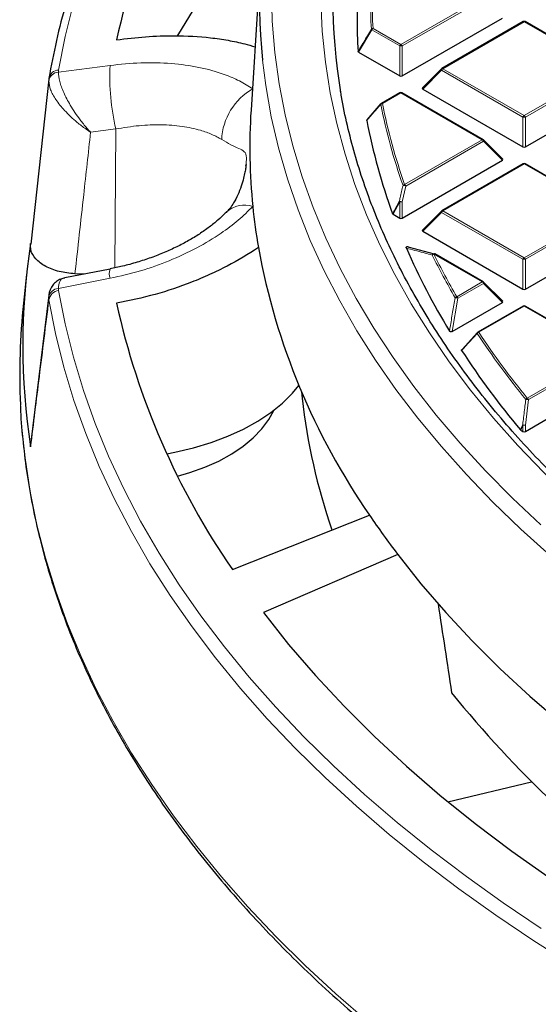
# Model space of a CAD drawing. Units: millimetres. Extents: x 0 to 420, y 0 to 297.
# Drawn here: x 224 to 245, y 156 to 197 of the extents above; entities that cross this region are included whole.
import ezdxf

# ---------------------------------------------------------------- set-up
doc = ezdxf.new("R2010")
doc.units = ezdxf.units.MM

msp = doc.modelspace()

# ---------------------------------------------------------------- linework, layer by layer
at = {"color": 7, "linetype": 'Continuous', "lineweight": 25}
for p, q in [((233.5281, 199.0274), (233.1328, 192.8904)), ((239.3794, 194.3049), (243.5241, 196.6976)), ((244.3816, 196.5475), (241.0208, 194.6073)), ((247.8224, 194.6073), (244.4616, 196.5475)), ((237.5799, 195.2872), (239.2814, 194.3049)), ((241.0042, 194.5946), (240.2153, 193.8056)), ((224.7801, 194.1656), (224.0281, 187.3428)), ((224.7807, 194.2035), (224.7775, 194.1659)), ((240.2279, 193.7585), (244.3726, 191.3659)), ((244.4706, 191.3659), (248.6152, 193.7585)), ((239.2904, 193.6084), (238.5274, 193.1679)), ((242.7312, 191.6682), (239.3704, 193.6084)), ((237.9381, 192.4932), (238.5184, 193.1596)), ((243.5367, 190.8666), (242.7478, 191.6555)), ((232.9235, 190.6054), (232.9259, 190.6394)), ((239.3794, 188.4268), (243.5241, 190.8194)), ((244.3816, 190.6693), (241.0208, 188.7292)), ((247.8224, 188.7292), (244.4616, 190.6693)), ((239.0048, 188.5865), (239.2814, 188.4268)), ((241.0042, 188.7164), (240.2153, 187.9275)), ((240.2279, 187.8804), (244.3726, 185.4877)), ((244.4706, 185.4877), (248.6152, 187.8804)), ((239.6712, 187.2221), (240.7023, 186.9469)), ((242.7312, 185.7901), (240.7299, 186.9455)), ((223.8573, 186.0927), (223.7301, 184.908)), ((227.3087, 186.3196), (225.4369, 185.9516)), ((226.2289, 186.1073), (225.8578, 186.1236)), ((243.5367, 184.9884), (242.7478, 185.7774)), ((224.7812, 185.2404), (224.0288, 179.1569)), ((241.4477, 183.7426), (243.5241, 184.9413)), ((244.3816, 184.7912), (242.507, 183.709)), ((247.8224, 182.851), (244.4616, 184.7912)), ((241.8531, 182.997), (242.498, 183.7007)), ((244.4706, 179.6096), (248.6152, 182.0022)), ((235.2219, 181.2498), (235.2504, 180.9841)), ((244.279, 179.6636), (244.2656, 179.6745)), ((244.279, 179.6636), (244.3726, 179.6096)), ((224.025, 178.9698), (224.0503, 179.1542)), ((232.3612, 173.9038), (238.0271, 176.1527)), ((239.1955, 174.5243), (233.6432, 172.1171)), ((241.2722, 164.3017), (244.7221, 165.1267))]:
    msp.add_line(p, q, dxfattribs=at)
at = {"color": 8, "linetype": 'Continuous', "lineweight": 18}
for p, q in [((239.3304, 195.6022), (242.6912, 197.5424)), ((242.7402, 197.4815), (239.3794, 195.5413)), ((238.1263, 196.2082), (237.5799, 195.2872)), ((239.2814, 195.5413), (238.1263, 196.2082)), ((238.1753, 196.2691), (239.3304, 195.6022)), ((244.4216, 196.5435), (241.0608, 194.6033)), ((247.7824, 194.6033), (244.4216, 196.5435)), ((239.2814, 194.3049), (239.2814, 195.5413)), ((239.3794, 195.5413), (239.3794, 194.3049)), ((225.1722, 194.4638), (227.306, 194.7387)), ((241.0608, 194.6033), (244.4216, 192.6632)), ((244.4216, 192.6632), (247.7824, 194.6033)), ((224.7775, 194.1659), (224.7716, 194.0975)), ((225.1793, 194.5458), (225.1722, 194.4638)), ((241.0118, 194.5424), (240.2279, 193.7585)), ((244.3726, 192.6022), (241.0118, 194.5424)), ((247.8314, 194.5424), (244.4706, 192.6022)), ((239.3304, 193.6044), (238.5674, 193.164)), ((242.6912, 191.6643), (239.3304, 193.6044)), ((244.3726, 191.3659), (244.3726, 192.6022)), ((244.4706, 192.6022), (244.4706, 191.3659)), ((227.5429, 192.1106), (226.5046, 191.977)), ((227.4988, 186.3669), (227.5429, 192.1106)), ((239.4832, 189.8123), (242.6912, 191.6643)), ((242.7402, 191.6033), (239.5322, 189.7513)), ((243.5241, 190.8194), (242.7402, 191.6033)), ((244.4216, 190.6654), (241.0608, 188.7252)), ((247.7824, 188.7252), (244.4216, 190.6654)), ((239.5322, 189.7513), (239.3794, 189.0994)), ((239.2814, 189.0994), (239.0048, 188.5865)), ((239.2814, 188.4268), (239.2814, 189.0994)), ((239.3794, 189.0994), (239.3794, 188.4268)), ((241.0118, 188.6643), (240.2279, 187.8804)), ((244.3726, 186.7241), (241.0118, 188.6643)), ((241.0608, 188.7252), (244.4216, 186.785)), ((244.4216, 186.785), (247.7824, 188.7252)), ((247.8314, 188.6643), (244.4706, 186.7241)), ((242.6912, 185.7861), (240.6899, 186.9415)), ((244.3726, 185.4877), (244.3726, 186.7241)), ((244.4706, 186.7241), (244.4706, 185.4877)), ((227.306, 185.937), (225.1722, 185.5176)), ((241.635, 185.1764), (242.6912, 185.7861)), ((242.7402, 185.7252), (241.684, 185.1154)), ((243.5241, 184.9413), (242.7402, 185.7252)), ((224.7716, 185.1609), (224.7874, 185.2205)), ((225.1722, 185.5176), (225.1793, 185.4335)), ((224.7807, 185.046), (224.7716, 185.1609)), ((241.684, 185.1154), (241.4477, 183.7426)), ((244.4216, 184.7872), (242.547, 183.705)), ((247.7824, 182.8471), (244.4216, 184.7872)), ((244.5513, 180.9818), (247.7824, 182.8471)), ((247.8314, 182.7861), (244.6003, 180.9208)), ((244.6003, 180.9208), (244.4706, 179.862)), ((244.3726, 179.862), (244.279, 179.6636)), ((244.3726, 179.6096), (244.3726, 179.862)), ((244.4706, 179.862), (244.4706, 179.6096))]:
    msp.add_line(p, q, dxfattribs=at)
at = {"color": 8, "linetype": 'Continuous', "lineweight": 18, "flags": 128}
for points in [[(248.1126, 222.7534), (246.7554, 221.9416), (245.1276, 220.9136), (243.5536, 219.8579), (242.0351, 218.7756), (240.5732, 217.6675), (239.1694, 216.5347), (237.8248, 215.3782), (236.5407, 214.199), (235.3182, 212.9982), (234.1584, 211.7769), (233.0624, 210.536), (232.0311, 209.2768), (231.0654, 208.0004), (230.1663, 206.7079), (229.3344, 205.4005), (228.5707, 204.0793), (227.8756, 202.7455), (227.2499, 201.4003), (226.6942, 200.0449), (226.2088, 198.6805), (225.7943, 197.3084), (225.4511, 195.9297), (225.1793, 194.5458)], [(233.9777, 197.869), (234.013, 196.5718), (234.1188, 195.2759), (234.2952, 193.9825), (234.5418, 192.693), (234.8584, 191.4086), (235.2448, 190.1306), (235.7005, 188.8601), (236.2252, 187.5986), (236.8182, 186.3473), (237.479, 185.1072), (238.207, 183.8798), (239.0013, 182.6662), (239.8613, 181.4676), (240.7862, 180.2852), (241.7749, 179.1201), (242.8264, 177.9736), (243.9399, 176.8466), (245.1141, 175.7405)], [(253.3656, 171.3475), (252.905, 171.6524), (251.4844, 172.6337), (250.1187, 173.6406), (248.8093, 174.6721), (247.5575, 175.7271), (246.3646, 176.8047), (245.2318, 177.9037), (244.1602, 179.0229), (243.1509, 180.1613), (242.205, 181.3177), (241.3234, 182.4909), (240.5071, 183.6797), (239.7568, 184.8829), (239.0733, 186.0994), (238.4573, 187.3278), (237.9094, 188.5669), (237.4302, 189.8154), (237.0202, 191.0721), (236.6797, 192.3358), (236.4092, 193.605), (236.2089, 194.8786), (236.0791, 196.1552), (236.0197, 197.4336)], [(233.6122, 194.9483), (233.7444, 193.9117), (233.9728, 192.6185), (234.271, 191.33), (234.6389, 190.0475), (235.0761, 188.7724), (235.582, 187.5057), (236.1563, 186.2487), (236.7984, 185.0028), (237.5076, 183.769), (238.2833, 182.5487), (239.1246, 181.3429), (240.0308, 180.1529), (241.001, 178.9798), (242.0343, 177.8249), (243.1295, 176.6891), (244.2858, 175.5736), (245.5018, 174.4795)], [(241.0118, 194.5424), (241.0062, 194.5525), (241.0021, 194.5622), (240.9996, 194.5712), (240.9988, 194.5793), (240.9996, 194.5863), (241.0021, 194.5921), (241.0042, 194.5946)], [(242.7478, 191.6555), (242.7499, 191.653), (242.7524, 191.6473), (242.7532, 191.6403), (242.7524, 191.6321), (242.7499, 191.6231), (242.7458, 191.6134), (242.7402, 191.6033)], [(241.0118, 188.6643), (241.0062, 188.6743), (241.0021, 188.684), (240.9996, 188.6931), (240.9988, 188.7012), (240.9996, 188.7082), (241.0021, 188.7139), (241.0042, 188.7164)], [(242.7478, 185.7774), (242.7499, 185.7748), (242.7524, 185.7691), (242.7532, 185.7621), (242.7524, 185.754), (242.7499, 185.745), (242.7458, 185.7353), (242.7402, 185.7252)], [(225.1793, 185.4335), (225.4511, 184.0495), (225.7943, 182.6708), (226.2088, 181.2987), (226.6942, 179.9343), (227.2499, 178.579), (227.8756, 177.2338), (228.5707, 175.9), (229.3344, 174.5788), (230.1663, 173.2713), (231.0654, 171.9788), (232.0311, 170.7024), (233.0624, 169.4432), (234.1584, 168.2024), (235.3182, 166.981), (236.5407, 165.7802), (237.8248, 164.601), (239.1694, 163.4445), (240.5732, 162.3118), (242.0351, 161.2037), (243.5536, 160.1213), (245.1276, 159.0657)], [(224.7807, 185.046), (225.0538, 183.6552), (225.3988, 182.2697), (225.8154, 180.8907), (226.3031, 179.5196), (226.8616, 178.1575), (227.4904, 176.8056), (228.1889, 175.4652), (228.9565, 174.1375), (229.7924, 172.8235), (230.696, 171.5246), (231.6665, 170.2419), (232.7029, 168.9764), (233.8044, 167.7295), (234.9699, 166.502), (236.1984, 165.2953), (237.4889, 164.1102), (238.8402, 162.948), (240.251, 161.8096), (241.7201, 160.696), (243.2462, 159.6083), (244.8279, 158.5474), (246.4639, 157.5143)], [(223.6027, 180.7129), (223.6526, 179.8994), (223.7938, 178.513), (224.0055, 177.1295), (224.2874, 175.7502), (224.6393, 174.3763), (225.0609, 173.009), (225.5519, 171.6494), (226.1118, 170.2987), (226.7401, 168.958), (227.4364, 167.6286), (228.1999, 166.3116), (229.0301, 165.0081), (229.9263, 163.7192), (230.8876, 162.446), (231.9132, 161.1897), (233.0022, 159.9513), (234.1538, 158.7319), (235.3669, 157.5326), (236.6404, 156.3543), (237.9734, 155.1981)], [(244.2656, 179.6745), (244.3315, 179.8143), (244.3592, 179.8729)]]:
    msp.add_lwpolyline(points, dxfattribs=at)
at = {"color": 7, "linetype": 'Continuous', "lineweight": 25, "flags": 128}
for points in [[(230.0956, 195.9603), (230.1452, 196.0465), (231.0177, 197.4776)], [(229.6534, 178.6879), (229.9914, 178.7517), (230.7542, 178.9295), (231.4845, 179.148), (232.1759, 179.4054), (232.8221, 179.6992), (233.4174, 180.0269), (233.9565, 180.3856), (234.4346, 180.772), (234.8474, 181.1828), (235.113, 181.5061)], [(230.1017, 177.7561), (230.6109, 177.9044), (231.2297, 178.1271), (231.8063, 178.3848), (232.3348, 178.6749), (232.8097, 178.9944), (233.2262, 179.3399), (233.5801, 179.708), (233.8676, 180.0949), (234.0762, 180.4754)], [(239.1955, 174.5243), (240.1571, 173.313), (241.1851, 172.1199), (242.2784, 170.9464), (243.4359, 169.7936), (244.6564, 168.6627), (245.9388, 167.5548), (247.2816, 166.471), (248.6836, 165.4125), (250.1433, 164.3803), (251.6592, 163.3755), (253.2298, 162.3991)], [(233.6432, 172.1171), (234.6844, 170.8063), (235.7973, 169.5153), (236.9808, 168.2453), (238.2337, 166.9978), (239.5547, 165.7739), (240.9425, 164.5749), (242.3957, 163.4019), (243.9128, 162.2563), (245.4923, 161.1391), (247.1325, 160.0515), (248.8318, 158.9945)]]:
    msp.add_lwpolyline(points, dxfattribs=at)
at = {"color": 7, "linetype": 'Continuous', "lineweight": 25}
for centre, radius, start, end in [((257.9846, 189.1159), 31.1311, 145.39445, 167.61042), ((257.7421, 197.4832), 24.2627, 166.40009, 185.99698), ((259.6574, 197.4609), 23.1413, 170.19187, 189.52691), ((260.1945, 196.7259), 22.6789, 176.43092, 183.56908), ((252.911, 189.3987), 28.5377, 163.92695, 170.30707), ((244.4216, 196.4782), 0.08, 60.00269, 119.99731), ((241.0608, 194.538), 0.08, 119.99731, 135.00155), ((239.3304, 193.5391), 0.08, 60.00269, 119.99731), ((238.5353, 193.1277), 0.0367, 140.12607, 181.3558), ((238.5674, 193.0986), 0.08, 119.99731, 138.93762), ((257.2663, 191.3365), 24.1834, 176.31579, 185.76709), ((261.8953, 197.0288), 24.4084, 190.78712, 200.18551), ((242.6912, 191.5989), 0.08, 44.99845, 60.00269), ((244.4216, 190.6), 0.08, 60.00269, 119.99731), ((257.6733, 191.3766), 24.5924, 185.7648, 189.76735), ((241.0608, 188.6599), 0.08, 119.99731, 135.00155), ((251.0925, 183.1713), 27.3917, 171.17679, 188.82321), ((261.3554, 192.3197), 28.3828, 190.3827, 214.72279), ((265.6881, 198.5726), 28.5068, 203.54694, 211.31187), ((240.6899, 186.8762), 0.08, 60.00269, 74.37392), ((242.6912, 185.7208), 0.08, 44.99845, 60.00269), ((250.9387, 181.9822), 27.3655, 173.86243, 182.65863), ((257.9846, 191.5839), 31.1311, 192.38958, 214.60555), ((244.4216, 184.7219), 0.08, 60.00269, 119.99731), ((242.547, 183.6397), 0.08, 119.99731, 137.47973), ((270.2881, 201.4786), 33.9498, 213.06753, 219.95943), ((259.8678, 183.6765), 24.7642, 186.24153, 199.16599), ((267.4376, 196.0219), 35.4932, 214.04219, 217.27795), ((276.7136, 197.2077), 45.2993, 218.82988, 234.61615)]:
    msp.add_arc(centre, radius, start, end, dxfattribs=at)
at = {"color": 8, "linetype": 'Continuous', "lineweight": 18}
for centre, radius, start, end in [((260.561, 197.5097), 22.4911, 176.75119, 183.24881), ((260.6072, 197.5424), 22.468, 176.75119, 183.24881), ((238.1746, 196.1829), 0.0862, 89.5563, 142.70804), ((238.1707, 196.2626), 0.0703, 203.02522, 230.78575), ((238.2415, 196.1657), 0.1228, 122.63797, 159.77289), ((244.3981, 196.5106), 0.0404, 54.53278, 114.15676), ((244.445, 196.5106), 0.0404, 65.84324, 125.46722), ((239.3966, 195.4989), 0.1228, 122.63797, 159.77289), ((239.3304, 194.5284), 1.0141, 87.23102, 92.76898), ((239.2642, 195.4989), 0.1228, 20.22711, 57.36203), ((237.043, 194.2916), 9.7472, 177.37128, 192.92978), ((241.127, 194.4999), 0.1228, 122.63797, 159.77289), ((241.0373, 194.5704), 0.0404, 54.53278, 114.15676), ((225.2167, 194.013), 0.453, 95.63202, 169.25197), ((225.1915, 194.1283), 0.4176, 91.67399, 169.62444), ((234.4494, 191.564), 2.5301, 119.4553, 177.5914), ((239.307, 193.5715), 0.0404, 54.53278, 114.15676), ((239.3539, 193.5715), 0.0404, 65.84324, 125.46722), ((238.5716, 193.0739), 0.0901, 92.64622, 144.07823), ((262.1988, 197.7995), 24.1565, 191.1533, 199.40999), ((238.544, 193.131), 0.0404, 54.53278, 114.15676), ((262.2433, 197.8319), 24.1317, 191.1533, 199.40999), ((244.4878, 192.5598), 0.1228, 122.63797, 159.77289), ((244.4216, 191.5893), 1.0141, 87.23102, 92.76898), ((244.3554, 192.5598), 0.1228, 20.22711, 57.36203), ((242.7147, 191.6313), 0.0404, 65.84324, 125.46722), ((242.625, 191.5609), 0.1228, 20.22711, 57.36203), ((244.3981, 190.6324), 0.0404, 54.53278, 114.15676), ((244.445, 190.6324), 0.0404, 65.84324, 125.46722), ((239.4931, 189.7186), 0.0942, 96.04895, 145.71758), ((239.4329, 189.5268), 0.2455, 66.14783, 94.11695), ((239.417, 189.7089), 0.1228, 20.22711, 57.36203), ((232.8543, 187.9016), 1.0643, 70.7451, 131.8856), ((239.2801, 188.8714), 0.2487, 66.46944, 94.03834), ((239.3367, 189.1701), 0.0897, 214.34293, 231.98093), ((239.3304, 188.0865), 1.0141, 87.23102, 92.76898), ((241.127, 188.6218), 0.1228, 122.63797, 159.77289), ((241.0373, 188.6923), 0.0404, 54.53278, 114.15676), ((240.695, 186.8814), 0.0737, 77.11686, 167.03618), ((240.7053, 186.8452), 0.0975, 99.0694, 147.26055), ((266.3065, 199.5133), 28.6143, 206.15975, 210.17385), ((240.7133, 186.9086), 0.0404, 65.84324, 125.46722), ((266.3468, 199.5439), 28.5849, 206.15975, 210.17385), ((244.4878, 186.6816), 0.1228, 122.63797, 159.77289), ((244.4216, 185.7112), 1.0141, 87.23102, 92.76898), ((244.3554, 186.6816), 0.1228, 20.22711, 57.36203), ((227.8801, 186.1235), 0.6036, 161.03293, 198.0001), ((242.7147, 185.7532), 0.0404, 65.84324, 125.46722), ((242.625, 185.6827), 0.1228, 20.22711, 57.36203), ((225.2109, 185.0709), 0.4484, 94.95309, 168.42406), ((225.2546, 184.9573), 0.4821, 98.98483, 169.38951), ((241.654, 185.0787), 0.0996, 100.99728, 148.27687), ((241.5855, 184.8201), 0.3113, 71.55851, 92.98214), ((241.5688, 185.073), 0.1228, 20.22711, 57.36203), ((244.3981, 184.7543), 0.0404, 54.53278, 114.15676), ((244.445, 184.7543), 0.0404, 65.84324, 125.46722), ((242.518, 183.6706), 0.0379, 142.32703, 199.22655), ((242.5692, 183.6063), 0.1012, 102.65685, 149.16581), ((270.4734, 202.158), 33.5522, 213.46151, 219.24407), ((242.5236, 183.6721), 0.0404, 54.53278, 114.15676), ((270.5094, 202.1859), 33.5177, 213.46151, 219.24407), ((244.5799, 180.8813), 0.1044, 105.88626, 150.91859), ((244.5051, 180.536), 0.3964, 76.10746, 92.38564), ((244.4851, 180.8784), 0.1228, 20.22711, 57.36203), ((244.3758, 179.4688), 0.4045, 76.44856, 92.35613), ((244.4459, 179.9658), 0.1271, 226.9719, 234.77886), ((244.4216, 178.8491), 1.0141, 87.23102, 92.76898)]:
    msp.add_arc(centre, radius, start, end, dxfattribs=at)
at = {"color": 7, "linetype": 'Continuous', "lineweight": 25}
for centre, major_axis, ratio, start_param, end_param in [((239.3304, 194.3521), (0.08, 0), 0.7452752, 4.0533309, 5.371447), ((240.3096, 193.7868), (0.1033, 0), 0.4471651, 2.4825346, 3.8006507), ((244.4216, 191.413), (0.08, 0), 0.7452752, 4.0533309, 5.371447), ((243.4424, 190.8477), (0.1033, 0), 0.4471651, 5.6241273, 6.9422433), ((239.3304, 188.4739), (0.08, 0), 0.7452752, 4.0533309, 5.371447), ((240.3096, 187.9087), (0.1033, 0), 0.4471651, 2.4825346, 3.8006507), ((244.4216, 185.5349), (0.08, 0), 0.7452752, 4.0533309, 5.371447), ((243.4424, 184.9696), (0.1033, 0), 0.4471651, 5.6241273, 6.9422433), ((244.4216, 179.6567), (0.08, 0), 0.7452752, 4.0533309, 5.371447), ((265.5797, 951.1445), (-54.4387, 1052.3255), 0.0911028, 2.3990601, 2.404269)]:
    msp.add_ellipse(centre, major_axis=major_axis, ratio=ratio, start_param=start_param, end_param=end_param, dxfattribs=at)
at = {"color": 8, "linetype": 'Continuous', "lineweight": 18}
for points, knots in [([(237.5596, 195.3141), (237.5854, 195.3576), (237.7143, 195.575), (237.8964, 195.882), (238.0528, 196.1455), (238.106, 196.2351)], [0, 0, 0, 0, 0.1416073, 0.7080364, 1, 1, 1, 1]), ([(227.306, 194.7387), (227.7328, 194.7818), (228.5989, 194.8692), (229.839, 194.8349), (231.0064, 194.6774), (231.938, 194.4172), (232.6734, 194.1065), (233.0271, 193.8807), (233.2053, 193.767)], [0, 0, 0, 0, 0.1827801, 0.3708896, 0.5538745, 0.7423094, 0.8702218, 1, 1, 1, 1]), ([(225.1722, 194.4638), (225.1819, 194.34), (225.2011, 194.0952), (225.3832, 193.6086), (225.6682, 193.0623), (226.0093, 192.559), (226.2858, 192.2189), (226.4268, 192.0609), (226.4762, 192.0073), (226.4943, 191.988), (226.5012, 191.9806), (226.5038, 191.9779), (226.5046, 191.977)], [0, 0, 0, 0, 0.1842868, 0.3640784, 0.5564514, 0.7829851, 0.9241499, 0.9724047, 0.9899143, 0.9963116, 0.9987293, 1, 1, 1, 1]), ([(224.7716, 194.0975), (224.788, 193.9797), (224.8203, 193.747), (225.0624, 193.3152), (225.4336, 192.8478), (225.8725, 192.4339), (226.2259, 192.1641), (226.4055, 192.0415), (226.4685, 192.0003), (226.4915, 191.9854), (226.5003, 191.9798), (226.5035, 191.9777), (226.5046, 191.977)], [0, 0, 0, 0, 0.1842864, 0.364078, 0.5564513, 0.7829853, 0.9241461, 0.9724028, 0.9899136, 0.9963113, 0.9987293, 1, 1, 1, 1]), ([(238.4986, 193.1268), (238.4714, 193.0956), (238.3356, 192.9398), (238.1421, 192.7177), (237.9759, 192.5268), (237.9182, 192.4605)], [0, 0, 0, 0, 0.1403325, 0.7016623, 1, 1, 1, 1]), ([(231.9216, 191.6703), (231.7905, 191.7447), (231.5263, 191.8947), (230.985, 192.0869), (230.2908, 192.2361), (229.4333, 192.2979), (228.5074, 192.2665), (227.8674, 192.1631), (227.5429, 192.1106)], [0, 0, 0, 0, 0.1273534, 0.2565997, 0.4396786, 0.6281608, 0.8115012, 1, 1, 1, 1]), ([(226.5046, 191.977), (226.4089, 191.1133), (226.1927, 189.1622), (225.9777, 187.2111), (225.8578, 186.1236)], [0, 0, 0, 0, 0.4426827, 1, 1, 1, 1]), ([(232.9259, 190.6394), (232.9348, 190.7282), (232.9461, 190.842), (232.9395, 190.9867), (232.9165, 191.0948), (232.832, 191.2078), (232.6513, 191.2995), (232.3426, 191.4273), (232.0521, 191.5949), (231.9216, 191.6703)], [0, 0, 0, 0, 0.0904648, 0.1158969, 0.2182243, 0.3247617, 0.5618273, 0.8030136, 1, 1, 1, 1]), ([(239.2626, 189.1195), (239.2744, 189.17), (239.3249, 189.3875), (239.376, 189.6048), (239.4153, 189.7717)], [0, 0, 0, 0, 0.2320022, 1, 1, 1, 1]), ([(233.2053, 188.9064), (233.0118, 188.7157), (232.6215, 188.331), (231.8483, 187.7508), (230.8984, 187.1745), (229.7727, 186.6519), (228.5628, 186.2203), (227.7287, 186.0323), (227.306, 185.937)], [0, 0, 0, 0, 0.14032632, 0.28313768, 0.4604912, 0.64280812, 0.81902166, 1, 1, 1, 1]), ([(238.9861, 188.6065), (239.0102, 188.6513), (239.1024, 188.8224), (239.1946, 188.9934), (239.2626, 189.1195)], [0, 0, 0, 0, 0.2624158, 1, 1, 1, 1]), ([(240.6232, 186.8979), (240.5985, 186.9049), (240.4749, 186.9395), (240.1148, 187.0388), (239.7869, 187.1239), (239.555, 187.1841)], [0, 0, 0, 0, 0.0682328, 0.3411657, 1, 1, 1, 1]), ([(225.1722, 185.5176), (225.1833, 185.6199), (225.2052, 185.8218), (225.3206, 185.9446), (225.4231, 185.9406), (225.4391, 185.94)], [0, 0, 0, 0, 0.4636946, 0.9160787, 1, 1, 1, 1]), ([(224.7807, 185.046), (224.6489, 183.9894), (224.3962, 181.964), (224.1451, 179.9385), (224.025, 178.9698)], [0, 0, 0, 0, 0.5217218, 1, 1, 1, 1]), ([(241.3333, 183.7577), (241.342, 183.8093), (241.3856, 184.0672), (241.4638, 184.5251), (241.5345, 184.9311), (241.5693, 185.131)], [0, 0, 0, 0, 0.1125813, 0.5629069, 1, 1, 1, 1]), ([(242.4823, 183.6582), (242.4527, 183.6259), (242.3049, 183.4649), (242.0899, 183.2303), (241.9045, 183.0281), (241.8372, 182.9547)], [0, 0, 0, 0, 0.1373464, 0.6867318, 1, 1, 1, 1]), ([(244.3592, 179.8729), (244.3655, 179.9252), (244.397, 180.1865), (244.44, 180.5396), (244.4773, 180.8403), (244.4886, 180.9321)], [0, 0, 0, 0, 0.1479738, 0.7398695, 1, 1, 1, 1])]:
    msp.add_open_spline(points, degree=3, knots=knots, dxfattribs=at)
at = {"color": 7, "linetype": 'Continuous', "lineweight": 25}
for points, knots in [([(227.5785, 195.7953), (227.979, 195.8446), (228.7865, 195.9439), (230.0976, 195.9838), (231.2375, 195.9211), (232.1891, 195.7814), (232.804, 195.6548), (233.1598, 195.5494), (233.3014, 195.5074)], [0, 0, 0, 0, 0.193424, 0.3899414, 0.6472437, 0.7797906, 0.912336, 1, 1, 1, 1]), ([(237.5799, 195.2872), (237.5749, 195.2907), (237.565, 195.2976), (237.5603, 195.3076), (237.5597, 195.313), (237.5596, 195.3141)], [0, 0, 0, 0, 0.4479662, 0.8962787, 1, 1, 1, 1]), ([(259.8457, 167.7832), (259.485, 167.9665), (258.6035, 168.4146), (257.2502, 169.1581), (255.7807, 170.0086), (254.3584, 170.8849), (252.9826, 171.7851), (251.655, 172.7086), (250.3767, 173.6544), (249.1489, 174.6217), (247.9726, 175.6096), (246.849, 176.6171), (245.779, 177.6434), (244.7635, 178.6874), (243.8034, 179.7483), (242.8996, 180.8252), (242.0528, 181.9169), (241.2639, 183.0226), (240.5334, 184.1414), (239.862, 185.2721), (239.2504, 186.4139), (238.699, 187.5658), (238.2083, 188.7268), (237.7792, 189.8959), (237.4104, 191.0721), (237.109, 192.2545), (236.9185, 193.1263), (236.8479, 193.6045), (236.8359, 193.6858)], [0, 0, 0, 0, 0.0277682, 0.0678672, 0.1079644, 0.1480602, 0.1881549, 0.2282493, 0.2683437, 0.308439, 0.3485361, 0.3886361, 0.4287405, 0.4688508, 0.5089687, 0.5490962, 0.5892353, 0.6293885, 0.669558, 0.7097463, 0.7499556, 0.7901881, 0.8304454, 0.8707288, 0.9110388, 0.9513751, 0.9917361, 1, 1, 1, 1]), ([(237.9182, 192.4605), (237.9181, 192.465), (237.9179, 192.474), (237.9262, 192.4853), (237.9347, 192.4909), (237.9381, 192.4932)], [0, 0, 0, 0, 0.374564, 0.7496616, 1, 1, 1, 1]), ([(232.9312, 190.6391), (232.931, 190.6356), (232.9289, 190.6064), (232.9151, 190.4994), (232.8825, 190.3157), (232.8224, 190.056), (232.7243, 189.726), (232.59, 189.3785), (232.4295, 189.0719), (232.2788, 188.848), (232.1829, 188.73), (232.1482, 188.6971), (232.1461, 188.6952)], [0, 0, 0, 0, 0.0102439, 0.0860886, 0.176337, 0.2864841, 0.4259994, 0.5903983, 0.7585685, 0.8851856, 0.9933328, 1, 1, 1, 1]), ([(232.136, 188.6985), (232.1146, 188.6749), (232.0091, 188.5583), (231.7682, 188.3401), (231.4128, 188.0511), (231.0046, 187.7652), (230.5544, 187.4907), (230.0674, 187.2341), (229.5478, 186.9983), (228.9987, 186.7843), (228.4214, 186.595), (227.8544, 186.4381), (227.4796, 186.3609), (227.3074, 186.3254)], [0, 0, 0, 0, 0.0240701, 0.1189124, 0.2156479, 0.3137121, 0.4123946, 0.5109484, 0.6089552, 0.7083595, 0.8097647, 0.9125794, 1, 1, 1, 1]), ([(239.0048, 188.5865), (238.9998, 188.5899), (238.9911, 188.5959), (238.9875, 188.6034), (238.9861, 188.6065)], [0, 0, 0, 0, 0.5839322, 1, 1, 1, 1]), ([(225.8578, 186.1236), (225.6356, 186.1461), (225.1912, 186.1911), (224.6212, 186.4152), (224.2116, 186.7261), (224.0142, 187.0636), (224.0218, 187.2826), (224.025, 187.3728)], [0, 0, 0, 0, 0.2133563, 0.4267536, 0.6392428, 0.8513343, 1, 1, 1, 1]), ([(239.555, 187.1841), (239.5514, 187.1942), (239.5464, 187.2084), (239.5492, 187.2272), (239.5555, 187.2377), (239.5659, 187.2447), (239.5767, 187.248), (239.5908, 187.2493), (239.6118, 187.2471), (239.6408, 187.2383), (239.6601, 187.228), (239.6712, 187.2221)], [0, 0, 0, 0, 0.2304097, 0.3261493, 0.4227784, 0.4761398, 0.5297763, 0.5793565, 0.6592181, 0.8033789, 1, 1, 1, 1]), ([(233.4374, 187.2045), (233.0168, 186.9418), (232.3795, 186.5436), (231.4271, 186.0867), (230.4483, 185.6751), (229.1669, 185.2373), (228.1128, 185.0164), (227.5785, 184.9045)], [0, 0, 0, 0, 0.2484857, 0.3764757, 0.5044668, 0.7488675, 1, 1, 1, 1]), ([(225.4378, 185.9476), (225.3819, 185.9356), (225.2599, 185.9094), (225.0867, 185.8099), (224.9307, 185.6604), (224.8272, 185.4705), (224.7792, 185.3189), (224.778, 185.234), (224.7778, 185.219)], [0, 0, 0, 0, 0.1673939, 0.3656748, 0.5589474, 0.7629947, 0.9580608, 1, 1, 1, 1]), ([(241.4477, 183.7426), (241.4402, 183.7389), (241.4271, 183.7324), (241.4033, 183.7277), (241.3816, 183.7282), (241.363, 183.733), (241.3465, 183.7418), (241.3377, 183.7508), (241.3338, 183.7569), (241.3333, 183.7577)], [0, 0, 0, 0, 0.202666, 0.3549666, 0.5083828, 0.6386438, 0.7684389, 0.9680988, 1, 1, 1, 1]), ([(241.8372, 182.9547), (241.8351, 182.959), (241.8309, 182.9678), (241.8347, 182.9812), (241.8434, 182.9909), (241.8508, 182.9955), (241.8531, 182.997)], [0, 0, 0, 0, 0.2940011, 0.5887921, 0.8706934, 1, 1, 1, 1]), ([(223.6022, 180.6617), (223.6025, 180.6467), (223.6132, 180.1913), (223.6925, 179.2962), (223.8449, 177.9779), (224.0676, 176.6626), (224.3512, 175.3515), (224.6979, 174.0454), (225.1068, 172.7453), (225.5779, 171.4522), (226.1107, 170.1672), (226.7049, 168.8911), (227.3601, 167.6251), (228.0757, 166.37), (228.8513, 165.127), (229.6862, 163.8969), (230.5798, 162.6808), (231.5315, 161.4796), (232.5404, 160.2943), (233.6057, 159.1258), (234.7267, 157.9751), (235.9025, 156.843), (237.132, 155.7304), (238.4144, 154.6383), (239.7486, 153.5674), (241.1336, 152.5186), (242.5682, 151.4926), (244.0515, 150.4904), (245.5821, 149.5126), (247.1588, 148.5599), (248.7806, 147.6332), (250.446, 146.7331), (252.1539, 145.8603), (253.9028, 145.0154), (255.6914, 144.1991), (257.5183, 143.412), (259.3822, 142.6547), (261.2816, 141.9278), (263.2149, 141.2317), (265.1808, 140.5672), (267.1778, 139.9345), (269.2041, 139.3343), (271.2584, 138.7669), (273.339, 138.2328), (275.4444, 137.7324), (277.5728, 137.266), (279.7228, 136.8341), (281.8925, 136.4369), (284.0804, 136.0748), (286.2848, 135.748), (288.504, 135.4567), (290.7362, 135.2013), (292.9798, 134.9818), (295.233, 134.7984), (297.4941, 134.6513), (299.7614, 134.5406), (302.0331, 134.4664), (304.3075, 134.4287), (306.5828, 134.4276), (308.8573, 134.463), (311.1292, 134.535), (313.3968, 134.6434), (315.6583, 134.7882), (317.912, 134.9693), (320.1562, 135.1866), (322.3892, 135.4398), (324.6092, 135.7289), (326.8145, 136.0535), (329.0035, 136.4134), (331.1744, 136.8084), (333.3255, 137.2382), (335.4553, 137.7024), (337.5621, 138.2007), (339.6443, 138.7327), (341.7002, 139.298), (343.7283, 139.8962), (345.7271, 140.5269), (347.6949, 141.1895), (349.6304, 141.8836), (351.5319, 142.6086), (353.398, 143.364), (355.2273, 144.1493), (357.0184, 144.9638), (358.7698, 145.8069), (360.4803, 146.6781), (362.1485, 147.5765), (363.7731, 148.5017), (365.3529, 149.4529), (366.8866, 150.4293), (368.373, 151.4302), (369.8109, 152.4549), (371.1993, 153.5026), (372.537, 154.5724), (373.823, 155.6637), (375.0563, 156.7754), (376.2358, 157.9069), (377.3607, 159.0572), (378.43, 160.2253), (379.4429, 161.4105), (380.3985, 162.6117), (381.2962, 163.828), (382.1352, 165.0584), (382.9148, 166.302), (383.6344, 167.5577), (384.2935, 168.8245), (384.8915, 170.1015), (385.4281, 171.3875), (385.9027, 172.6815), (386.3151, 173.9826), (386.6649, 175.2896), (386.9526, 176.6016), (387.1749, 177.9175), (387.3259, 179.1025), (387.3751, 179.8491), (387.3952, 180.1554)], [0, 0, 0, 0, 0.0003053, 0.0092882, 0.0182717, 0.0272567, 0.0362438, 0.0452338, 0.0542272, 0.0632245, 0.0722258, 0.0812314, 0.0902413, 0.0992554, 0.1082735, 0.1172954, 0.1263209, 0.1353496, 0.144381, 0.153415, 0.1624511, 0.1714891, 0.1805285, 0.1895691, 0.1986107, 0.207653, 0.2166959, 0.225739, 0.2347824, 0.2438258, 0.2528691, 0.2619123, 0.2709552, 0.2799979, 0.2890402, 0.2980822, 0.3071238, 0.3161651, 0.3252059, 0.3342463, 0.3432864, 0.3523261, 0.3613654, 0.3704044, 0.379443, 0.3884813, 0.3975193, 0.4065571, 0.4155946, 0.4246318, 0.4336688, 0.4427057, 0.4517424, 0.4607789, 0.4698154, 0.4788517, 0.487888, 0.4969242, 0.5059604, 0.5149966, 0.5240329, 0.5330692, 0.5421056, 0.551142, 0.5601786, 0.5692153, 0.5782523, 0.5872894, 0.5963267, 0.6053643, 0.6144021, 0.6234402, 0.6324787, 0.6415175, 0.6505566, 0.6595961, 0.668636, 0.6776763, 0.686717, 0.6957582, 0.7047998, 0.7138418, 0.7228842, 0.7319271, 0.7409704, 0.750014, 0.759058, 0.7681022, 0.7771467, 0.7861912, 0.7952358, 0.8042803, 0.8133245, 0.8223682, 0.8314112, 0.8404533, 0.8494943, 0.8585338, 0.8675715, 0.8766071, 0.8856402, 0.8946706, 0.9036977, 0.9127213, 0.9217411, 0.9307568, 0.9397682, 0.9487752, 0.9577778, 0.9667762, 0.9757707, 0.9847616, 0.9937494, 1, 1, 1, 1])]:
    msp.add_open_spline(points, degree=3, knots=knots, dxfattribs=at)

doc.saveas('drawing.dxf')
